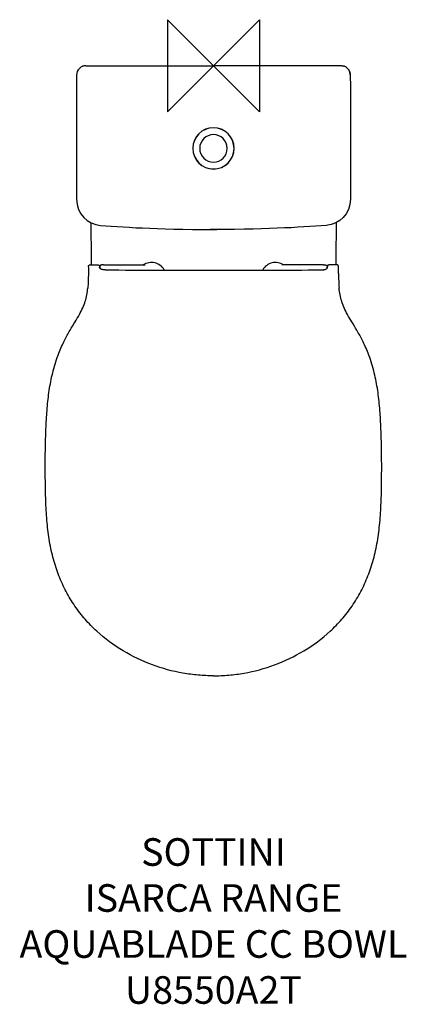
# Model space of a CAD drawing. Units: millimetres. Extents: x -211 to 210, y -1020 to 50.
import ezdxf

# ---------------------------------------------------------------- set-up
doc = ezdxf.new("R2010")
doc.units = ezdxf.units.MM
doc.header["$LTSCALE"] = 54.820741
for name, color, linetype in [('DETAIL', 2, 'CONTINUOUS'), ('Origin', 6, 'CONTINUOUS'), ('Text', 7, 'CONTINUOUS')]:
    doc.layers.add(name, color=color, linetype=linetype)
doc.styles.add('Fastrack', font='simplex.shx')

# ---------------------------------------------------------------- blocks, each defined once
blk = doc.blocks.new('ZPO')
at = {"layer": 'Origin'}
blk.add_lwpolyline([(-50, 50), (-50, -50), (50, 50), (50, -50)], close=True, dxfattribs=at)

msp = doc.modelspace()

# ---------------------------------------------------------------- linework, layer by layer
at = {"layer": 'DETAIL'}
for p, q in [((-138.8, 0), (0, 0)), ((0, 0), (0, 0.1)), ((0, 0), (0, 0.1)), ((138.8, 0), (0, 0)), ((-148.8, -9.9), (-148.8, -9.9)), ((148.8, -9.9), (148.8, -9.9)), ((-133.3, -170.7), (-133.1, -209.9)), ((133.3, -170.7), (133.1, -209.9)), ((0, -178.2), (-3.6, -178.2)), ((0, -178.2), (3.6, -178.2)), ((-133.1, -209.9), (-133.1, -216.5)), ((133.1, -209.9), (133.1, -216.5)), ((-133.1, -216.5), (-133, -216.5)), ((-133, -216.5), (-127.3, -216.5)), ((-123.8, -218.9), (-123.8, -219.2)), ((-123.7, -219.9), (-123.6, -219.5)), ((-123.6, -219.4), (-123.6, -220)), ((-123.6, -219.5), (-123.6, -219.4)), ((-119.7, -216.5), (-74.2, -216.5)), ((119.7, -216.5), (74.2, -216.5)), ((123.6, -219.4), (123.6, -220)), ((123.6, -219.5), (123.6, -219.4)), ((123.7, -219.9), (123.6, -219.5)), ((123.8, -218.9), (123.8, -219.2)), ((133, -216.5), (127.3, -216.5)), ((133.1, -216.5), (133, -216.5))]:
    msp.add_line(p, q, dxfattribs=at)
for points in [[(-148.8, -9.9), (-148.9, -23.4), (-148.9, -36.1), (-148.9, -47.9), (-148.9, -58.8), (-149, -68.9), (-149, -78.5), (-149, -87.5), (-149, -95.9), (-149, -104), (-148.9, -111.6), (-148.9, -118.9), (-148.9, -125.8), (-148.9, -132.4), (-148.9, -144.9)], [(-144.6, -1.8), (-145.8, -2.9), (-147.2, -4.5), (-148.1, -6.4), (-148.7, -8.4), (-148.8, -9.9)], [(144.6, -1.8), (145.8, -2.9), (147.2, -4.5), (148.1, -6.4), (148.7, -8.4), (148.8, -9.9)], [(148.8, -9.9), (148.9, -23.4), (148.9, -36.1), (148.9, -47.9), (148.9, -58.8), (149, -68.9), (149, -78.5), (149, -87.5), (149, -95.9), (149, -104), (148.9, -111.6), (148.9, -118.9), (148.9, -125.8), (148.9, -132.4), (148.9, -144.9)], [(-148.9, -144.9), (-148.3, -150.8), (-146.7, -156.3), (-144.2, -161), (-141, -165), (-137.3, -168.3), (-133, -170.9), (-128.1, -172.7), (-122.7, -173.6), (-117.1, -174.1), (-111.1, -174.5), (-104.8, -174.9), (-98.3, -175.3), (-91.6, -175.7), (-84.5, -176.1), (-77.1, -176.4), (-69.3, -176.8), (-61.1, -177.1), (-52.4, -177.4), (-43.2, -177.6), (-33.4, -177.8), (-22.9, -178), (-11.7, -178.1), (0, -178.2)], [(148.9, -144.9), (148.3, -150.8), (146.7, -156.3), (144.2, -161), (141, -165), (137.3, -168.3), (133, -170.9), (128.1, -172.7), (122.7, -173.6), (117.1, -174.1), (111.1, -174.5), (104.8, -174.9), (98.3, -175.3), (91.6, -175.7), (84.5, -176.1), (77.1, -176.4), (69.3, -176.8), (61.1, -177.1), (52.4, -177.4), (43.2, -177.6), (33.4, -177.8), (22.9, -178), (11.7, -178.1), (0, -178.2)]]:
    msp.add_lwpolyline(points, dxfattribs=at)
for centre, radius, start, end in [((-138.8, -10), 10, 90.0045, 95.1724), ((138.8, -10), 10, 84.8276, 89.9955), ((-138.8, -10), 10, 169.7691, 179.7394), ((-138.8, -10), 9.99, 162.4533, 169.7549), ((-138.8, -10), 9.99, 158.2603, 162.4524), ((-138.8, -10), 10, 147.0208, 158.2453), ((-138.7, -10.3), 10.3, 113.5004, 125.0706), ((-138.8, -9.9), 9.96, 109.4843, 113.5952), ((-139.1, -9.2), 9.12, 107.8182, 109.441), ((139.1, -9.2), 9.12, 70.559, 72.1818), ((138.8, -9.9), 9.96, 66.4048, 70.5157), ((138.7, -10.3), 10.3, 54.9294, 66.4996), ((138.8, -10), 10, 21.7547, 32.9792), ((138.8, -10), 9.99, 17.5476, 21.7397), ((138.8, -10), 9.99, 10.2451, 17.5467), ((138.8, -10), 10, 0.2606, 10.2309), ((0, -89.9), 22.5, 90, 270), ((0, -89.9), 22.4, 90, 270), ((0, -89.9), 15, 90, 270), ((0, -89.9), 22.5, 270, 90), ((0, -89.9), 22.4, 270, 90), ((0, -89.9), 15, 270, 90), ((-67.5, -229.9), 16, 29.9322, 123.3442), ((67.5, -229.9), 16, 56.6558, 150.0678), ((474.9, -229.7), 611, 179.2681, 179.6404), ((1.2, -222.7), 137.3, 178.3465, 178.6678), ((100.4, -224.9), 236.5, 178.6863, 179.2772), ((-113.4, -219.4), 10.3, 177.0511, 178.8212), ((-110.1, -219.5), 13.6, 178.7751, 179.3766), ((-3.5, 15825), 16047.4, 269.59229, 270.01241), ((3.5, 15825), 16047.4, 269.98759, 270.40771), ((113.4, -219.4), 10.3, 1.1788, 2.9489), ((110.1, -219.5), 13.6, 0.6234, 1.2249), ((-1.2, -222.7), 137.3, 1.3322, 1.6535), ((-100.4, -224.9), 236.5, 0.7228, 1.3137), ((-474.9, -229.7), 611, 0.3596, 0.7319)]:
    msp.add_arc(centre, radius, start, end, dxfattribs=at)
for points, knots in [([(-139.7, 0), (-139.9, -0.1), (-140.6, -0.1), (-141.4, -0.3), (-141.9, -0.5)], [0, 0, 0, 0, 0.252466, 1, 1, 1, 1]), ([(139.7, 0), (139.9, -0.1), (140.6, -0.1), (141.4, -0.3), (141.9, -0.5)], [0, 0, 0, 0, 0.252466, 1, 1, 1, 1]), ([(-136, -218.7), (-136, -218.5), (-136, -218.2), (-135.9, -217.7), (-135.7, -217.2), (-135.3, -216.8), (-134.8, -216.6), (-134.1, -216.5), (-133.5, -216.5), (-133.1, -216.5)], [0, 0, 0, 0, 0.117059, 0.219311, 0.390297, 0.476432, 0.587814, 0.762619, 1, 1, 1, 1]), ([(-127.3, -216.5), (-127, -216.5), (-126.4, -216.6), (-125.5, -216.6), (-124.9, -216.8), (-124.5, -217), (-124.3, -217.2), (-124, -217.6), (-123.9, -217.9), (-123.9, -218.1)], [0, 0, 0, 0, 0.248712, 0.451291, 0.592821, 0.694054, 0.775036, 0.849347, 1, 1, 1, 1]), ([(-123.9, -218.1), (-123.9, -218.1), (-123.8, -218.4), (-123.8, -218.7), (-123.8, -218.9)], [0, 0, 0, 0, 0.236104, 1, 1, 1, 1]), ([(-117.7, -221.9), (-118.5, -221.9), (-119.6, -221.9), (-121.1, -221.6), (-122.1, -221.3), (-122.9, -220.8), (-123.5, -220.3), (-123.8, -219.8), (-123.8, -219.4), (-123.8, -219.2)], [0, 0, 0, 0, 0.321632, 0.478623, 0.625128, 0.752476, 0.855328, 0.935084, 1, 1, 1, 1]), ([(-123.4, -217.7), (-123.5, -217.8), (-123.6, -218.2), (-123.6, -218.6), (-123.6, -218.9)], [0, 0, 0, 0, 0.223221, 1, 1, 1, 1]), ([(-119.7, -216.5), (-120.2, -216.5), (-121, -216.5), (-121.9, -216.6), (-122.4, -216.8), (-122.8, -216.9), (-123.2, -217.2), (-123.3, -217.5), (-123.4, -217.7)], [0, 0, 0, 0, 0.388098, 0.545631, 0.668657, 0.765335, 0.846387, 1, 1, 1, 1]), ([(117.7, -221.9), (118.5, -221.9), (119.6, -221.9), (121.1, -221.6), (122.1, -221.3), (122.9, -220.8), (123.5, -220.3), (123.8, -219.8), (123.8, -219.4), (123.8, -219.2)], [0, 0, 0, 0, 0.321632, 0.478623, 0.625128, 0.752476, 0.855328, 0.935084, 1, 1, 1, 1]), ([(119.7, -216.5), (120.2, -216.5), (121, -216.5), (121.9, -216.6), (122.4, -216.8), (122.8, -216.9), (123.2, -217.2), (123.3, -217.5), (123.4, -217.7)], [0, 0, 0, 0, 0.388098, 0.545631, 0.668657, 0.765335, 0.846387, 1, 1, 1, 1]), ([(123.4, -217.7), (123.5, -217.8), (123.6, -218.2), (123.6, -218.6), (123.6, -218.9)], [0, 0, 0, 0, 0.223221, 1, 1, 1, 1]), ([(123.9, -218.1), (123.9, -218.1), (123.8, -218.4), (123.8, -218.7), (123.8, -218.9)], [0, 0, 0, 0, 0.236104, 1, 1, 1, 1]), ([(127.3, -216.5), (127, -216.5), (126.4, -216.6), (125.5, -216.6), (124.9, -216.8), (124.5, -217), (124.3, -217.2), (124, -217.6), (123.9, -217.9), (123.9, -218.1)], [0, 0, 0, 0, 0.248712, 0.451291, 0.592821, 0.694054, 0.775036, 0.849347, 1, 1, 1, 1]), ([(136, -218.7), (136, -218.5), (136, -218.2), (135.9, -217.7), (135.7, -217.2), (135.3, -216.8), (134.8, -216.6), (134.1, -216.5), (133.5, -216.5), (133.1, -216.5)], [0, 0, 0, 0, 0.117059, 0.219311, 0.390297, 0.476432, 0.587814, 0.762619, 1, 1, 1, 1]), ([(-136.1, -225.9), (-136.1, -228.6), (-136.1, -234), (-136.4, -239.3), (-136.7, -242)], [0, 0, 0, 0, 0.495288, 1, 1, 1, 1]), ([(136.1, -225.9), (136.1, -228.6), (136.1, -234), (136.4, -239.3), (136.7, -242)], [0, 0, 0, 0, 0.495288, 1, 1, 1, 1]), ([(-168.2, -312.5), (-167.2, -310), (-165.3, -305.3), (-161.3, -297), (-156.4, -288.1), (-150.7, -278.9), (-145.9, -270.9), (-142.1, -263.5), (-139.4, -256.3), (-137.6, -249.2), (-136.9, -244.4), (-136.7, -242)], [0, 0, 0, 0, 0.102697, 0.195519, 0.357067, 0.493616, 0.611744, 0.716976, 0.814486, 0.90794, 1, 1, 1, 1]), ([(168.2, -312.5), (167.2, -310), (165.3, -305.3), (161.3, -297), (156.4, -288.1), (150.7, -278.9), (145.9, -270.9), (142.1, -263.5), (139.4, -256.3), (137.6, -249.2), (136.9, -244.4), (136.7, -242)], [0, 0, 0, 0, 0.102697, 0.195519, 0.357067, 0.493616, 0.611744, 0.716976, 0.814486, 0.90794, 1, 1, 1, 1]), ([(-182, -389.6), (-181.6, -383), (-180.8, -369.9), (-178.5, -350.5), (-174.6, -331.3), (-170.6, -318.7), (-168.2, -312.5)], [0, 0, 0, 0, 0.252964, 0.499272, 0.745958, 1, 1, 1, 1]), ([(182, -389.6), (181.6, -383), (180.8, -369.9), (178.5, -350.5), (174.6, -331.3), (170.6, -318.7), (168.2, -312.5)], [0, 0, 0, 0, 0.252964, 0.499272, 0.745958, 1, 1, 1, 1]), ([(-182.3, -475.1), (-182.6, -468), (-182.9, -453.8), (-183, -432.4), (-182.8, -411), (-182.3, -396.8), (-182, -389.6)], [0, 0, 0, 0, 0.249998, 0.5, 0.750001, 1, 1, 1, 1]), ([(182.3, -475.1), (182.6, -468), (182.9, -453.8), (183, -432.4), (182.8, -411), (182.3, -396.8), (182, -389.6)], [0, 0, 0, 0, 0.249998, 0.5, 0.750001, 1, 1, 1, 1]), ([(0, -663.2), (-5.5, -663.2), (-16.7, -662.7), (-39.1, -659.8), (-67, -652.3), (-98.9, -637.1), (-123, -619.3), (-139.8, -602), (-151, -587.6), (-160.6, -571.8), (-168.4, -554.7), (-174.4, -536.5), (-178.6, -517.1), (-181.2, -496.5), (-182, -482.4), (-182.3, -475.1)], [0, 0, 0, 0, 0.056705, 0.113959, 0.230828, 0.35087, 0.47306, 0.534765, 0.596847, 0.659489, 0.723087, 0.788164, 0.85546, 0.925743, 1, 1, 1, 1]), ([(0, -663.2), (5.5, -663.2), (16.7, -662.7), (39.1, -659.8), (67, -652.3), (98.9, -637.1), (123, -619.3), (139.8, -602), (151, -587.6), (160.6, -571.8), (168.4, -554.7), (174.4, -536.5), (178.6, -517.1), (181.2, -496.5), (182, -482.4), (182.3, -475.1)], [0, 0, 0, 0, 0.056705, 0.113959, 0.230828, 0.35087, 0.47306, 0.534765, 0.596847, 0.659489, 0.723087, 0.788164, 0.85546, 0.925743, 1, 1, 1, 1])]:
    msp.add_open_spline(points, degree=3, knots=knots, dxfattribs=at)

# ---------------------------------------------------------------- block references
at = {"layer": 'Origin'}
msp.add_blockref('ZPO', (0, 0), dxfattribs=at)

# ---------------------------------------------------------------- texts
at = {"layer": 'Text', "insert": (0, -839.8), "char_height": 30, "width": 2237.289, "attachment_point": 2, "style": 'Fastrack'}
msp.add_mtext('SOTTINI\\PISARCA RANGE\\PAQUABLADE CC BOWL\\PU8550A2T', dxfattribs=at)

doc.saveas('drawing.dxf')
